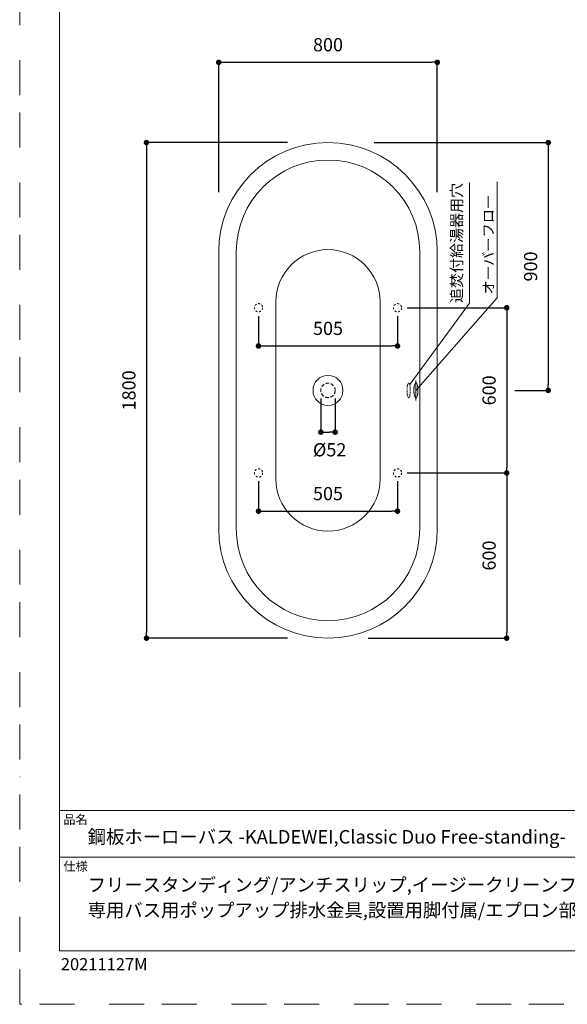
# Model space of a CAD drawing. Units: millimetres. Extents: x 0 to 4200, y 0 to 5940.
# Drawn here: x 0 to 1990, y 0 to 3576 of the extents above; entities that cross this region are included whole.
import ezdxf

# ---------------------------------------------------------------- set-up
doc = ezdxf.new("R2010")
doc.units = ezdxf.units.MM
doc.header["$LTSCALE"] = 10
doc.header["$PDMODE"] = 1
doc.header["$PDSIZE"] = -2
for name, pattern in [('BORDER', [44.45, 12.7, -6.35, 12.7, -6.35, 0, -6.35]), ('HIDDEN', [9.525, 6.35, -3.175]), ('STYLE_01', [0.41664, 0.20828, -0.20836]), ('STYLE_20', [1.38889, 0.694445, -0.694445])]:
    doc.linetypes.add(name, pattern=pattern)
doc.layers.add('BORDER', color=4, linetype='BORDER', lineweight=20, plot=False)
for name, color, linetype, lineweight in [('DIM', 3, 'Continuous', 13), ('HIDDEN', 8, 'HIDDEN', 20), ('MODEL', 7, 'Continuous', 20), ('TEMPLATE', 7, 'Continuous', 20)]:
    doc.layers.add(name, color=color, linetype=linetype, lineweight=lineweight)
doc.layers.add('FLN72-5808', color=7, linetype='Continuous')
doc.layers.add('FLN72-6501', color=7, linetype='Continuous')
doc.styles.add('ＭＳ ゴシック', font='msgothic.ttc', dxfattribs={"bigfont": 'ＭＳ ゴシック'})
doc.dimstyles.new('tfrom線あり', dxfattribs={"dimtxt": 48, "dimasz": 20, "dimexe": 0, "dimexo": 30, "dimgap": 40, "dimtad": 1, "dimdec": 0, "dimzin": 11, "dimdsep": 46, "dimtxsty": 'ＭＳ ゴシック', "dimblk": 'DOT', "dimcen": 0, "dimazin": 0, "dimtfac": 1, "dimtdec": 1, "dimtix": 1, "dimtofl": 0, "dimtmove": 0, "dimatfit": 0, "dimldrblk": 'DOT', "dimfxl": 1, "dimfrac": 2, "dimtolj": 1, "dimtzin": 11, "dimarcsym": 0})

# ---------------------------------------------------------------- blocks, each defined once
blk = doc.blocks.new('_DOT')
at = {"color": 0, "linetype": 'ByBlock', "lineweight": -2}
blk.add_line((-0.5, 0), (-1, 0), dxfattribs=at)
at = {"color": 0, "linetype": 'ByBlock', "lineweight": -2, "const_width": 0.5}
blk.add_lwpolyline([(-0.25, 0, 1), (0.25, 0, 1)], format="xyb", close=True, dxfattribs=at)
blk = doc.blocks.new('*D67')
at = {"layer": 'Defpoints', "color": 0}
for p in [(1003.1, 3129.9), (460.9, 1329.9), (1003.1, 1329.9)]:
    blk.add_point(p, dxfattribs=at)
at = {"layer": 'DIM', "color": 0, "lineweight": -2}
for p, q in [((973.1, 3129.9), (460.9, 3129.9)), ((460.9, 3109.9), (460.9, 1349.9)), ((973.1, 1329.9), (460.9, 1329.9))]:
    blk.add_line(p, q, dxfattribs=at)
at = {"layer": 'DIM', "color": 0, "lineweight": -2, "xscale": 20, "yscale": 20, "zscale": 20}
for p, rotation in [((460.9, 3129.9), 90), ((460.9, 1329.9), 270)]:
    blk.add_blockref('_DOT', p, dxfattribs=dict(at, rotation=rotation))
at = {"layer": 'DIM', "color": 0, "insert": (396.9, 2229.9), "char_height": 48, "attachment_point": 5, "rotation": 90, "style": 'ＭＳ ゴシック'}
blk.add_mtext('\\A1;1800', dxfattribs=at)
blk = doc.blocks.new('*D68')
at = {"layer": 'Defpoints', "color": 0}
for p in [(1377.9, 1929.9), (1235.8, 1329.9), (1769.8, 1329.9)]:
    blk.add_point(p, dxfattribs=at)
at = {"layer": 'DIM', "color": 0, "lineweight": -2}
for p, q in [((1407.9, 1929.9), (1769.8, 1929.9)), ((1769.8, 1909.9), (1769.8, 1349.9)), ((1265.8, 1329.9), (1769.8, 1329.9))]:
    blk.add_line(p, q, dxfattribs=at)
at = {"layer": 'DIM', "color": 0, "lineweight": -2, "xscale": 20, "yscale": 20, "zscale": 20}
for p, rotation in [((1769.8, 1929.9), 90), ((1769.8, 1329.9), 270)]:
    blk.add_blockref('_DOT', p, dxfattribs=dict(at, rotation=rotation))
at = {"layer": 'DIM', "color": 0, "insert": (1705.8, 1629.9), "char_height": 48, "attachment_point": 5, "rotation": 90, "style": 'ＭＳ ゴシック'}
blk.add_mtext('\\A1;600', dxfattribs=at)
blk = doc.blocks.new('*D69')
at = {"layer": 'Defpoints', "color": 0}
for p in [(1377.9, 2529.9), (1377.9, 1929.9), (1769.8, 1929.9)]:
    blk.add_point(p, dxfattribs=at)
at = {"layer": 'DIM', "color": 0, "lineweight": -2}
for p, q in [((1407.9, 2529.9), (1769.8, 2529.9)), ((1769.8, 2509.9), (1769.8, 1949.9)), ((1407.9, 1929.9), (1769.8, 1929.9))]:
    blk.add_line(p, q, dxfattribs=at)
at = {"layer": 'DIM', "color": 0, "lineweight": -2, "xscale": 20, "yscale": 20, "zscale": 20}
for p, rotation in [((1769.8, 2529.9), 90), ((1769.8, 1929.9), 270)]:
    blk.add_blockref('_DOT', p, dxfattribs=dict(at, rotation=rotation))
at = {"layer": 'DIM', "color": 0, "insert": (1705.8, 2229.9), "char_height": 48, "attachment_point": 5, "rotation": 90, "style": 'ＭＳ ゴシック'}
blk.add_mtext('\\A1;600', dxfattribs=at)
blk = doc.blocks.new('*D71')
at = {"layer": 'Defpoints', "color": 0}
for p in [(867.9, 2529.9), (1372.9, 2529.9), (1372.9, 2391.1)]:
    blk.add_point(p, dxfattribs=at)
at = {"layer": 'DIM', "color": 0, "lineweight": -2}
for p, q in [((867.9, 2499.9), (867.9, 2391.1)), ((1372.9, 2499.9), (1372.9, 2391.1)), ((887.9, 2391.1), (1352.9, 2391.1))]:
    blk.add_line(p, q, dxfattribs=at)
at = {"layer": 'DIM', "color": 0, "lineweight": -2, "xscale": 20, "yscale": 20, "zscale": 20, "rotation": 180}
blk.add_blockref('_DOT', (867.9, 2391.1), dxfattribs=at)
at = {"layer": 'DIM', "color": 0, "lineweight": -2, "xscale": 20, "yscale": 20, "zscale": 20}
blk.add_blockref('_DOT', (1372.9, 2391.1), dxfattribs=at)
at = {"layer": 'DIM', "color": 0, "insert": (1120.4, 2455.1), "char_height": 48, "attachment_point": 5, "style": 'ＭＳ ゴシック'}
blk.add_mtext('\\A1;505', dxfattribs=at)
blk = doc.blocks.new('*D75')
at = {"layer": 'Defpoints', "color": 0}
for p in [(1094.4, 2229.9), (1146.4, 2229.9), (1146.4, 2078.2)]:
    blk.add_point(p, dxfattribs=at)
at = {"layer": 'DIM', "color": 0, "lineweight": -2}
for p, q in [((1094.4, 2199.9), (1094.4, 2078.2)), ((1146.4, 2199.9), (1146.4, 2078.2)), ((1114.4, 2078.2), (1126.4, 2078.2))]:
    blk.add_line(p, q, dxfattribs=at)
at = {"layer": 'DIM', "color": 0, "lineweight": -2, "xscale": 20, "yscale": 20, "zscale": 20, "rotation": 180}
blk.add_blockref('_DOT', (1094.4, 2078.2), dxfattribs=at)
at = {"layer": 'DIM', "color": 0, "lineweight": -2, "xscale": 20, "yscale": 20, "zscale": 20}
blk.add_blockref('_DOT', (1146.4, 2078.2), dxfattribs=at)
at = {"layer": 'DIM', "color": 0, "insert": (1126.4, 2014.2), "char_height": 48, "attachment_point": 5, "style": 'ＭＳ ゴシック'}
blk.add_mtext('\\A1;%%c52', dxfattribs=at)
blk = doc.blocks.new('*D79')
at = {"layer": 'Defpoints', "color": 0}
for p in [(1517.5, 3421.4), (723.4, 2919.5), (1517.5, 2919.5)]:
    blk.add_point(p, dxfattribs=at)
at = {"layer": 'DIM', "color": 0, "lineweight": -2}
for p, q in [((723.4, 2949.5), (723.4, 3421.4)), ((743.4, 3421.4), (1497.5, 3421.4)), ((1517.5, 2949.5), (1517.5, 3421.4))]:
    blk.add_line(p, q, dxfattribs=at)
at = {"layer": 'DIM', "color": 0, "lineweight": -2, "xscale": 20, "yscale": 20, "zscale": 20, "rotation": 180}
blk.add_blockref('_DOT', (723.4, 3421.4), dxfattribs=at)
at = {"layer": 'DIM', "color": 0, "lineweight": -2, "xscale": 20, "yscale": 20, "zscale": 20}
blk.add_blockref('_DOT', (1517.5, 3421.4), dxfattribs=at)
at = {"layer": 'DIM', "color": 0, "insert": (1120.4, 3485.4), "char_height": 48, "attachment_point": 5, "style": 'ＭＳ ゴシック'}
blk.add_mtext('\\A1;800', dxfattribs=at)
blk = doc.blocks.new('*D89')
at = {"layer": 'Defpoints', "color": 0}
for p in [(1257.6, 3129.9), (1769.8, 2229.9), (1920.7, 2229.9)]:
    blk.add_point(p, dxfattribs=at)
at = {"layer": 'DIM', "color": 0, "lineweight": -2}
for p, q in [((1287.6, 3129.9), (1920.7, 3129.9)), ((1920.7, 3109.9), (1920.7, 2249.9)), ((1799.8, 2229.9), (1920.7, 2229.9))]:
    blk.add_line(p, q, dxfattribs=at)
at = {"layer": 'DIM', "color": 0, "lineweight": -2, "xscale": 20, "yscale": 20, "zscale": 20}
for p, rotation in [((1920.7, 3129.9), 90), ((1920.7, 2229.9), 270)]:
    blk.add_blockref('_DOT', p, dxfattribs=dict(at, rotation=rotation))
at = {"layer": 'DIM', "color": 0, "insert": (1856.7, 2679.9), "char_height": 48, "attachment_point": 5, "rotation": 90, "style": 'ＭＳ ゴシック'}
blk.add_mtext('\\A1;900', dxfattribs=at)
blk = doc.blocks.new('*D97')
at = {"layer": 'Defpoints', "color": 0}
for p in [(867.9, 1929.9), (1372.9, 1929.9), (1372.9, 1791.1)]:
    blk.add_point(p, dxfattribs=at)
at = {"layer": 'DIM', "color": 0, "lineweight": -2}
for p, q in [((867.9, 1899.9), (867.9, 1791.1)), ((1372.9, 1899.9), (1372.9, 1791.1)), ((887.9, 1791.1), (1352.9, 1791.1))]:
    blk.add_line(p, q, dxfattribs=at)
at = {"layer": 'DIM', "color": 0, "lineweight": -2, "xscale": 20, "yscale": 20, "zscale": 20, "rotation": 180}
blk.add_blockref('_DOT', (867.9, 1791.1), dxfattribs=at)
at = {"layer": 'DIM', "color": 0, "lineweight": -2, "xscale": 20, "yscale": 20, "zscale": 20}
blk.add_blockref('_DOT', (1372.9, 1791.1), dxfattribs=at)
at = {"layer": 'DIM', "color": 0, "insert": (1120.4, 1855.1), "char_height": 48, "attachment_point": 5, "style": 'ＭＳ ゴシック'}
blk.add_mtext('\\A1;505', dxfattribs=at)

msp = doc.modelspace()

# ---------------------------------------------------------------- linework, layer by layer
at = {"layer": 'BORDER'}
msp.add_lwpolyline([(0, 0), (0, 5940), (4200, 5940), (4200, 0)], close=True, dxfattribs=at)
at = {"layer": 'DIM', "color": 7, "linetype": 'Continuous', "lineweight": 20}
msp.add_line((1634.8, 2546.9), (1634.8, 2985.5), dxfattribs=at)
at = {"layer": 'FLN72-5808', "color": 7, "linetype": 'STYLE_20', "lineweight": 15}
for centre in [(867.9, 2529.9), (1372.9, 2529.9), (867.9, 1929.9), (1372.9, 1929.9)]:
    msp.add_circle(centre, 15, dxfattribs=at)
at = {"layer": 'FLN72-6501', "color": 7, "linetype": 'Continuous', "lineweight": 20}
msp.add_line((1417.2, 2251), (1634.8, 2546.9), dxfattribs=at)
at = {"layer": 'FLN72-6501', "color": 7, "linetype": 'STYLE_01', "lineweight": 20}
msp.add_open_spline([(1410.5, 2252.9), (1411.9, 2256.4), (1415.1, 2256.4), (1417.9, 2249.3), (1419.5, 2237), (1419.5, 2222.8), (1417.9, 2210.5), (1415.1, 2203.4), (1411.9, 2203.4), (1409.1, 2210.5), (1407.5, 2222.8), (1407.5, 2237), (1409.1, 2249.3), (1410.5, 2252.9)], degree=2, dxfattribs=at)
at = {"layer": 'HIDDEN', "ltscale": 0.2}
msp.add_circle((1120.4, 2229.9), 26, dxfattribs=at)
at = {"layer": 'MODEL'}
for p, q in [((1120.4, 3129.9), (1120.4, 3129.9)), ((1120.4, 3129.9), (1120.4, 3129.9)), ((1735.5, 2565.7), (1735.5, 2987.3)), ((723.4, 1727), (723.4, 2732.9)), ((786.9, 1727), (786.9, 2732.9)), ((786.9, 2732.9), (786.9, 2732.9)), ((1454, 2732.9), (1454, 1727)), ((1454, 2732.9), (1454, 2732.9)), ((1517.5, 2732.9), (1517.5, 1727)), ((1453.2, 2704.9), (1453.2, 2704.9)), ((930.6, 1908.6), (930.6, 2551.2)), ((930.6, 2551.2), (930.6, 2551.2)), ((1310.2, 1908.6), (1310.2, 2551.2)), ((1310.2, 2551.2), (1310.2, 2551.2)), ((1440, 2229.9), (1735.5, 2565.7)), ((1436.8, 2254.8), (1435.7, 2252.4)), ((1435.7, 2252.4), (1436.8, 2254.8)), ((1438.3, 2256.7), (1436.8, 2254.8)), ((1436.8, 2254.8), (1438.3, 2256.7)), ((1440, 2257.4), (1438.3, 2256.7)), ((1438.3, 2256.7), (1440, 2257.4)), ((1440, 2193.5), (1440, 2266.3)), ((1441.7, 2256.7), (1440, 2257.4)), ((1440, 2257.4), (1441.7, 2256.7)), ((1443.1, 2254.8), (1441.7, 2256.7)), ((1441.7, 2256.7), (1443.1, 2254.8)), ((1444.3, 2252.4), (1443.1, 2254.8)), ((1443.1, 2254.8), (1444.3, 2252.4)), ((1432.6, 2232.8), (1432.9, 2238.4)), ((1432.7, 2234.5), (1432.6, 2231.3)), ((1432.6, 2228), (1432.6, 2232.8)), ((1432.6, 2231.3), (1432.6, 2226.5)), ((1432.7, 2224.6), (1432.6, 2228)), ((1432.6, 2226.5), (1433, 2220.3)), ((1432.9, 2237.5), (1432.7, 2234.5)), ((1432.9, 2221.4), (1432.7, 2224.6)), ((1433, 2239.5), (1432.9, 2238.4)), ((1432.9, 2238.4), (1433, 2239.5)), ((1432.9, 2238.4), (1432.9, 2237.5)), ((1433, 2220.3), (1432.9, 2221.4)), ((1433.2, 2240.7), (1433, 2239.5)), ((1433, 2239.5), (1433.2, 2240.7)), ((1433, 2220.3), (1433.2, 2219.2)), ((1433.2, 2219.2), (1433, 2220.3)), ((1433.3, 2242), (1433.2, 2240.7)), ((1433.2, 2240.7), (1433.3, 2242)), ((1433.2, 2219.2), (1433.3, 2217.8)), ((1433.3, 2217.8), (1433.2, 2219.2)), ((1433.6, 2243.6), (1433.3, 2242)), ((1433.3, 2242), (1433.6, 2243.6)), ((1433.3, 2217.8), (1433.6, 2216.3)), ((1433.6, 2216.3), (1433.3, 2217.8)), ((1433.9, 2245.4), (1433.6, 2243.6)), ((1433.6, 2243.6), (1433.9, 2245.4)), ((1434.3, 2247.5), (1433.9, 2245.4)), ((1433.9, 2245.4), (1434.3, 2247.5)), ((1434.9, 2249.8), (1434.3, 2247.5)), ((1434.3, 2247.5), (1434.9, 2249.8)), ((1435.7, 2252.4), (1434.9, 2249.8)), ((1434.9, 2249.8), (1435.7, 2252.4)), ((1445.1, 2249.8), (1444.3, 2252.4)), ((1444.3, 2252.4), (1445.1, 2249.8)), ((1445.7, 2247.5), (1445.1, 2249.8)), ((1445.1, 2249.8), (1445.7, 2247.5)), ((1446.1, 2245.4), (1445.7, 2247.5)), ((1445.7, 2247.5), (1446.1, 2245.4)), ((1446.4, 2243.6), (1446.1, 2245.4)), ((1446.1, 2245.4), (1446.4, 2243.6)), ((1446.7, 2242), (1446.4, 2243.6)), ((1446.4, 2243.6), (1446.7, 2242)), ((1446.4, 2216.3), (1446.7, 2217.8)), ((1446.7, 2217.8), (1446.4, 2216.3)), ((1446.8, 2240.7), (1446.7, 2242)), ((1446.7, 2242), (1446.8, 2240.7)), ((1446.7, 2217.8), (1446.8, 2219.2)), ((1446.8, 2219.2), (1446.7, 2217.8)), ((1446.9, 2239.5), (1446.8, 2240.7)), ((1446.8, 2240.7), (1446.9, 2239.5)), ((1446.8, 2219.2), (1446.9, 2220.3)), ((1446.9, 2220.3), (1446.8, 2219.2)), ((1447.1, 2238.4), (1446.9, 2239.5)), ((1446.9, 2239.5), (1447.1, 2238.4)), ((1447.4, 2226.5), (1446.9, 2220.3)), ((1446.9, 2220.3), (1447.1, 2221.4)), ((1447.4, 2232.8), (1447.1, 2238.4)), ((1447.1, 2238.4), (1447.1, 2237.5)), ((1447.1, 2237.5), (1447.3, 2234.5)), ((1447.1, 2221.4), (1447.3, 2224.6)), ((1447.3, 2234.5), (1447.4, 2231.3)), ((1447.3, 2224.6), (1447.4, 2228)), ((1447.4, 2228), (1447.4, 2232.8)), ((1447.4, 2231.3), (1447.4, 2226.5)), ((1513.2, 2229.9), (1513.2, 2229.9)), ((1517.5, 2229.9), (1517.5, 2229.9)), ((1433.6, 2216.3), (1433.9, 2214.5)), ((1433.9, 2214.5), (1433.6, 2216.3)), ((1433.9, 2214.5), (1434.3, 2212.4)), ((1434.3, 2212.4), (1433.9, 2214.5)), ((1434.3, 2212.4), (1434.9, 2210)), ((1434.9, 2210), (1434.3, 2212.4)), ((1434.9, 2210), (1435.7, 2207.5)), ((1435.7, 2207.5), (1434.9, 2210)), ((1435.7, 2207.5), (1436.8, 2205)), ((1436.8, 2205), (1435.7, 2207.5)), ((1436.8, 2205), (1438.3, 2203.1)), ((1438.3, 2203.1), (1436.8, 2205)), ((1438.3, 2203.1), (1440, 2202.4)), ((1440, 2202.4), (1438.3, 2203.1)), ((1440, 2202.4), (1441.7, 2203.1)), ((1441.7, 2203.1), (1440, 2202.4)), ((1441.7, 2203.1), (1443.1, 2205)), ((1443.1, 2205), (1441.7, 2203.1)), ((1443.1, 2205), (1444.3, 2207.5)), ((1444.3, 2207.5), (1443.1, 2205)), ((1444.3, 2207.5), (1445.1, 2210)), ((1445.1, 2210), (1444.3, 2207.5)), ((1445.1, 2210), (1445.7, 2212.4)), ((1445.7, 2212.4), (1445.1, 2210)), ((1445.7, 2212.4), (1446.1, 2214.5)), ((1446.1, 2214.5), (1445.7, 2212.4)), ((1446.1, 2214.5), (1446.4, 2216.3)), ((1446.4, 2216.3), (1446.1, 2214.5)), ((1120.4, 1329.9), (1120.4, 1329.9))]:
    msp.add_line(p, q, dxfattribs=at)
for points, knots in [([(1517.5, 2732.9), (1517.5, 2952.2), (1339.7, 3129.9), (1120.4, 3129.9), (901.1, 3129.9), (723.4, 2952.2), (723.4, 2732.9)], [0, 0, 0, 0, 1, 1, 1, 2, 2, 2, 2]), ([(1454, 2732.9), (1454, 2917.1), (1304.6, 3066.4), (1120.4, 3066.4), (936.2, 3066.4), (786.9, 2917.1), (786.9, 2732.9)], [0, 0, 0, 0, 1, 1, 1, 2, 2, 2, 2]), ([(1310.2, 2551.2), (1310.2, 2656), (1225.3, 2741), (1120.4, 2741), (1015.6, 2741), (930.6, 2656), (930.6, 2551.2)], [0, 0, 0, 0, 1, 1, 1, 2, 2, 2, 2]), ([(1120.4, 2175.5), (1090.4, 2175.5), (1066, 2199.9), (1066, 2229.9), (1066, 2260), (1090.4, 2284.3), (1120.4, 2284.3), (1150.5, 2284.3), (1174.8, 2260), (1174.8, 2229.9), (1174.8, 2199.9), (1150.5, 2175.5), (1120.4, 2175.5)], [0, 0, 0, 0, 1, 1, 1, 2, 2, 2, 3, 3, 3, 4, 4, 4, 4]), ([(930.6, 1908.6), (930.6, 1803.8), (1015.6, 1718.8), (1120.4, 1718.8), (1225.2, 1718.8), (1310.2, 1803.8), (1310.2, 1908.6)], [0, 0, 0, 0, 1, 1, 1, 2, 2, 2, 2]), ([(723.4, 1727), (723.4, 1507.7), (901.1, 1329.9), (1120.4, 1329.9), (1339.7, 1329.9), (1517.5, 1507.7), (1517.5, 1727)], [0, 0, 0, 0, 1, 1, 1, 2, 2, 2, 2]), ([(786.9, 1727), (786.9, 1542.8), (936.2, 1393.4), (1120.4, 1393.4), (1304.6, 1393.4), (1454, 1542.8), (1454, 1727)], [0, 0, 0, 0, 1, 1, 1, 2, 2, 2, 2])]:
    msp.add_open_spline(points, degree=3, knots=knots, dxfattribs=at)
at = {"layer": 'TEMPLATE'}
for p, q in [((4044.4, 704.3), (144.4, 704.3)), ((4044.4, 534.3), (144.4, 534.3))]:
    msp.add_line(p, q, dxfattribs=at)
at = {"layer": 'TEMPLATE', "flags": 128}
msp.add_lwpolyline([(4044.4, 5794.3), (144.4, 5794.3), (144.4, 194.3), (4044.4, 194.3), (4044.4, 5794.3)], dxfattribs=at)

# ---------------------------------------------------------------- texts
at = {"layer": 'MODEL', "color": 7, "lineweight": 20, "insert": (1567.8, 2546.9), "char_height": 40, "attachment_point": 1, "rotation": 90, "line_spacing_factor": 0.782827, "style": 'ＭＳ ゴシック'}
msp.add_mtext('追焚付給湯器用穴', dxfattribs=at)
at = {"layer": 'MODEL', "insert": (1684.5, 2578.9), "char_height": 43, "attachment_point": 1, "rotation": 90, "line_spacing_factor": 0.782827, "style": 'ＭＳ ゴシック'}
msp.add_mtext('{\\H0.8795x;オーバーフロー}', dxfattribs=at)
at = {"layer": 'TEMPLATE', "char_height": 32.58, "attachment_point": 1, "line_spacing_factor": 0.782827, "style": 'ＭＳ ゴシック'}
for s, insert in [('品名', (158.4, 687.5)), ('仕様', (158.4, 517.5))]:
    msp.add_mtext(s, dxfattribs=dict(at, insert=insert))
at = {"layer": 'TEMPLATE', "color": 7, "char_height": 48.865, "attachment_point": 1, "style": 'ＭＳ ゴシック'}
for s, insert, line_spacing_factor in [('{鋼板ホーローバス -KALDEWEI,Classic Duo Free-standing-}', (246.9, 632.8), 0.782827), ('{フリースタンディング/アンチスリップ,イージークリーンフィニッシュ付き/\\P専用バス用ポップアップ排水金具,設置用脚付属/エプロン部ポリウレタン樹脂}', (246.9, 458.4), 1.13075)]:
    msp.add_mtext(s, dxfattribs=dict(at, insert=insert, line_spacing_factor=line_spacing_factor))
at = {"layer": 'TEMPLATE', "ltscale": 0.05, "insert": (149.5, 167.7), "char_height": 44, "attachment_point": 1, "style": 'ＭＳ ゴシック'}
msp.add_mtext('{20211127M}', dxfattribs=at)

# ---------------------------------------------------------------- dimensions: what is measured, and where the dimension line sits
at = {"layer": 'DIM'}
dim = msp.add_linear_dim(base=(1517.5, 3421.4), p1=(723.4, 2919.5), p2=(1517.5, 2919.5), text='800', dimstyle='tfrom線あり', override={"dimpost": '<>'}, dxfattribs=at)
dim.commit()
dim.dimension.update_dxf_attribs({"geometry": '*D79', "text_midpoint": (1120.4, 3485.4)})
for base, p1, p2, picture, middle in [((460.9, 1329.9), (1003.1, 3129.9), (1003.1, 1329.9), '*D67', (460.9, 2229.9)), ((1920.7, 2229.9), (1257.6, 3129.9), (1769.8, 2229.9), '*D89', (1920.7, 2679.9))]:
    dim = msp.add_linear_dim(base=base, p1=p1, p2=p2, angle=90, dimstyle='tfrom線あり', override={"dimpost": '<>'}, dxfattribs=at)
    dim.commit()
    dim.dimension.update_dxf_attribs({"geometry": picture, "text_midpoint": middle, "dimtype": 160})
for base, p1, p2, picture, middle in [((1769.8, 1929.9), (1377.9, 2529.9), (1377.9, 1929.9), '*D69', (1705.8, 2229.9)), ((1769.8, 1329.9), (1377.9, 1929.9), (1235.8, 1329.9), '*D68', (1705.8, 1629.9))]:
    dim = msp.add_linear_dim(base=base, p1=p1, p2=p2, angle=90, dimstyle='tfrom線あり', override={"dimpost": '<>'}, dxfattribs=at)
    dim.commit()
    dim.dimension.update_dxf_attribs({"geometry": picture, "text_midpoint": middle})
for base, p1, p2, picture, middle in [((1372.9, 2391.1), (867.9, 2529.9), (1372.9, 2529.9), '*D71', (1120.4, 2455.1)), ((1372.9, 1791.1), (867.9, 1929.9), (1372.9, 1929.9), '*D97', (1120.4, 1855.1))]:
    dim = msp.add_linear_dim(base=base, p1=p1, p2=p2, dimstyle='tfrom線あり', override={"dimpost": '<>'}, dxfattribs=at)
    dim.commit()
    dim.dimension.update_dxf_attribs({"geometry": picture, "text_midpoint": middle})
dim = msp.add_linear_dim(base=(1146.4, 2078.2), p1=(1094.4, 2229.9), p2=(1146.4, 2229.9), dimstyle='tfrom線あり', override={"dimtad": 4, "dimjust": 1, "dimpost": '%%c<>', "dimtofl": 1}, dxfattribs=at)
dim.commit()
dim.dimension.update_dxf_attribs({"geometry": '*D75', "text_midpoint": (1126.4, 2078.2), "dimtype": 160})

doc.saveas('drawing.dxf')
